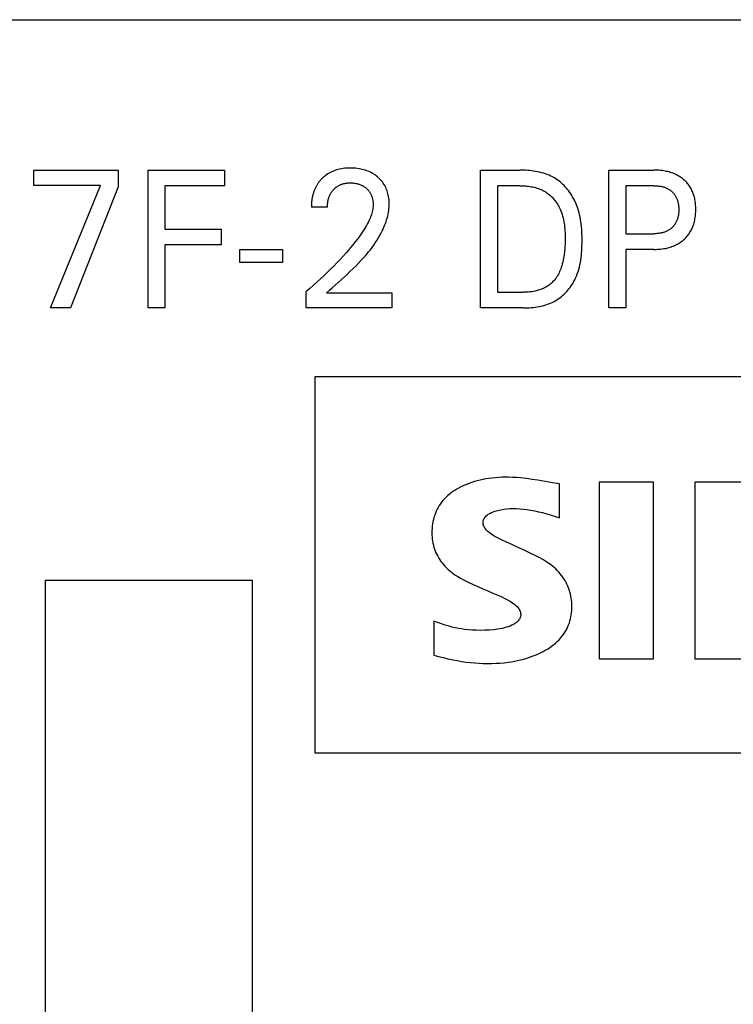
# Model space of a CAD drawing. Extents: x 0 to 594, y 0 to 420.
# Drawn here: x 276 to 288, y 340 to 356 of the extents above; entities that cross this region are included whole.
import ezdxf

# ---------------------------------------------------------------- set-up
doc = ezdxf.new("R2010")
doc.units = 0
doc.header["$LTSCALE"] = 32.67
doc.header["$MEASUREMENT"] = 0
doc.layers.add('10000_FRONT', color=7, linetype='CONTINUOUS')

msp = doc.modelspace()

# ---------------------------------------------------------------- linework, layer by layer
at = {"layer": '10000_FRONT', "color": 7, "linetype": 'Continuous'}
for p, q in [((266.03155, 355.75291), (304.03155, 355.75291)), ((276.44322, 353.10656), (276.44322, 353.35291)), ((276.44322, 353.35291), (277.78894, 353.35291)), ((277.78894, 353.35291), (277.78894, 353.08317)), ((278.26746, 351.15291), (278.26746, 353.35291)), ((278.26746, 353.35291), (279.48689, 353.35291)), ((279.48689, 353.35291), (279.48689, 353.10344)), ((283.57599, 351.15291), (283.57599, 353.35291)), ((283.57599, 353.35291), (284.20325, 353.35291)), ((285.62615, 351.15291), (285.62615, 353.35291)), ((285.62615, 353.35291), (286.34602, 353.35291)), ((277.50969, 353.10656), (276.44322, 353.10656)), ((276.71124, 351.15291), (277.50969, 353.10656)), ((278.53828, 353.10344), (278.53828, 352.4096)), ((279.48689, 353.10344), (278.53828, 353.10344)), ((283.84682, 353.10344), (283.84682, 351.40237)), ((284.20325, 353.10344), (283.84682, 353.10344)), ((285.89698, 353.10344), (285.89698, 352.33632)), ((286.34602, 353.10344), (285.89698, 353.10344)), ((277.78894, 353.08317), (277.02978, 351.15291)), ((281.13291, 352.75886), (280.87612, 352.75886)), ((278.53828, 352.4096), (279.43777, 352.4096)), ((279.43777, 352.4096), (279.43777, 352.16014)), ((285.89698, 352.33632), (286.34602, 352.33632)), ((278.53828, 352.16014), (278.53828, 351.15291)), ((279.43777, 352.16014), (278.53828, 352.16014)), ((279.73527, 351.87636), (279.73527, 352.08374)), ((279.73527, 352.08374), (280.41725, 352.08374)), ((280.41725, 352.08374), (280.41725, 351.87636)), ((285.89698, 352.08685), (285.89698, 351.15291)), ((286.34602, 352.08685), (285.89698, 352.08685)), ((280.41725, 351.87636), (279.73527, 351.87636)), ((280.79473, 351.15291), (280.79473, 351.41641)), ((281.11748, 351.39302), (282.1601, 351.39302)), ((282.1601, 351.39302), (282.1601, 351.15291)), ((283.84682, 351.40237), (284.25797, 351.40237)), ((277.02978, 351.15291), (276.71124, 351.15291)), ((278.53828, 351.15291), (278.26746, 351.15291)), ((282.1601, 351.15291), (280.79473, 351.15291)), ((284.25657, 351.15291), (283.57599, 351.15291)), ((285.89698, 351.15291), (285.62615, 351.15291)), ((280.93155, 350.05291), (280.93155, 344.05291)), ((302.73155, 350.05291), (280.93155, 350.05291)), ((284.84155, 347.80291), (284.84155, 348.34291)), ((285.47155, 348.37291), (285.47155, 345.55291)), ((286.34155, 348.37291), (285.47155, 348.37291)), ((286.34155, 345.55291), (286.34155, 348.37291)), ((287.00155, 348.37291), (287.00155, 345.55291)), ((289.07155, 348.37291), (287.00155, 348.37291)), ((276.63155, 322.45791), (276.63155, 346.80791)), ((276.63155, 346.80791), (279.93155, 346.80791)), ((279.93155, 346.80791), (279.93155, 323.45791)), ((282.83155, 346.15291), (282.83155, 345.61291)), ((285.47155, 345.55291), (286.34155, 345.55291)), ((287.00155, 345.55291), (289.10155, 345.55291)), ((280.93155, 344.05291), (302.73155, 344.05291))]:
    msp.add_line(p, q, dxfattribs=at)
for points in [[(281.07853, 353.24698), (281.06699, 353.23695), (281.05573, 353.22661), (281.04795, 353.21912), (281.04031, 353.21148), (281.03282, 353.20368), (281.02548, 353.19575), (281.0183, 353.18767), (281.01128, 353.17946), (281.00443, 353.1711), (280.99774, 353.16262), (280.99122, 353.15401), (280.98488, 353.14527), (280.97872, 353.13641), (280.97275, 353.12743), (280.96695, 353.11833), (280.96135, 353.10912), (280.95595, 353.0998), (280.95056, 353.09004), (280.94538, 353.08017), (280.9404, 353.07019), (280.93564, 353.06011), (280.93107, 353.04993), (280.92671, 353.03966), (280.92254, 353.02931), (280.91857, 353.01887), (280.91479, 353.00835), (280.91121, 352.99776), (280.90781, 352.98711), (280.9046, 352.97638), (280.90158, 352.9656), (280.89874, 352.95477), (280.89607, 352.94388), (280.89313, 352.93083), (280.89043, 352.91772), (280.88798, 352.90456), (280.88577, 352.89136), (280.8838, 352.87812), (280.88206, 352.86486), (280.88055, 352.85159), (280.87927, 352.83831), (280.87821, 352.82502), (280.87737, 352.81174), (280.87675, 352.79848), (280.87633, 352.78524), (280.87612, 352.77203), (280.87612, 352.75886)], [(281.11748, 351.39302), (281.16357, 351.43458), (281.2102, 351.47622), (281.25722, 351.51801), (281.30448, 351.56002), (281.35185, 351.60233), (281.39917, 351.645), (281.4463, 351.68811), (281.4931, 351.73173), (281.53943, 351.77594), (281.58513, 351.82079), (281.63007, 351.86637), (281.6741, 351.91275), (281.70425, 351.94566), (281.73384, 351.97902), (281.76281, 352.01286), (281.79113, 352.04719), (281.81873, 352.08204), (281.84557, 352.11744), (281.87161, 352.15341), (281.89678, 352.18997), (281.92105, 352.22716), (281.94437, 352.26499), (281.96668, 352.30348), (281.98793, 352.34267), (282.00808, 352.38258), (282.02149, 352.41094), (282.03428, 352.43964), (282.0464, 352.46867), (282.05779, 352.49798), (282.06839, 352.52757), (282.07816, 352.55742), (282.08702, 352.58749), (282.09494, 352.61777), (282.10185, 352.64823), (282.1077, 352.67885), (282.11244, 352.70962), (282.11601, 352.7405), (282.11835, 352.77147), (282.1194, 352.80252), (282.11928, 352.82798), (282.11824, 352.85344), (282.11626, 352.87885), (282.11332, 352.90418), (282.10939, 352.92937), (282.10446, 352.9544), (282.09851, 352.97922), (282.09225, 353.00138), (282.08512, 353.02327), (282.07711, 353.04485), (282.06819, 353.06605), (282.05835, 353.08682), (282.04757, 353.1071), (282.03583, 353.12683), (282.02333, 353.14567), (282.00993, 353.16391), (281.99569, 353.18152), (281.98066, 353.19849), (281.9649, 353.21479), (281.94845, 353.23041), (281.93137, 353.24532), (281.91241, 353.2605), (281.89283, 353.27484), (281.87266, 353.2883), (281.85193, 353.30088), (281.83069, 353.31254), (281.80897, 353.32328), (281.78577, 353.33352), (281.76213, 353.34274), (281.73813, 353.35098), (281.71381, 353.35826), (281.68922, 353.36461), (281.66444, 353.37006), (281.63694, 353.37505), (281.60929, 353.37903), (281.58152, 353.38203), (281.55366, 353.3841), (281.52573, 353.3853), (281.49776, 353.38565), (281.46908, 353.38517), (281.44044, 353.38379), (281.41188, 353.38144), (281.38342, 353.37807), (281.35513, 353.3736), (281.32703, 353.36798), (281.30161, 353.36179), (281.27644, 353.35456), (281.25161, 353.34628), (281.22716, 353.33693), (281.20316, 353.3265), (281.17969, 353.31497), (281.1583, 353.3032), (281.13745, 353.29049), (281.11719, 353.27686), (281.09753, 353.26235), (281.07853, 353.24698)], [(284.25657, 351.15291), (284.28827, 351.1532), (284.32014, 351.1541), (284.35212, 351.15566), (284.38417, 351.15792), (284.41621, 351.16093), (284.4482, 351.16473), (284.48007, 351.16936), (284.51178, 351.17488), (284.54327, 351.18132), (284.57448, 351.18874), (284.60536, 351.19717), (284.63584, 351.20665), (284.66588, 351.21725), (284.69542, 351.22899), (284.7244, 351.24193), (284.75276, 351.25611), (284.78045, 351.27158), (284.80434, 351.28634), (284.82764, 351.3021), (284.85033, 351.31881), (284.87241, 351.33643), (284.89384, 351.35491), (284.91462, 351.3742), (284.93473, 351.39427), (284.95414, 351.41506), (284.97285, 351.43654), (284.99082, 351.45865), (285.00805, 351.48136), (285.02452, 351.50462), (285.0402, 351.52838), (285.05509, 351.5526), (285.06916, 351.57724), (285.0824, 351.60225), (285.09478, 351.62759), (285.11012, 351.66219), (285.12394, 351.69728), (285.13633, 351.73281), (285.14736, 351.76876), (285.1571, 351.80509), (285.16561, 351.84178), (285.17298, 351.87879), (285.17927, 351.91608), (285.18456, 351.95363), (285.18892, 351.9914), (285.19242, 352.02937), (285.19513, 352.06749), (285.19713, 352.10574), (285.19849, 352.14409), (285.19927, 352.1825), (285.19956, 352.22094), (285.1994, 352.25929), (285.19876, 352.2976), (285.19757, 352.33586), (285.19577, 352.37403), (285.1933, 352.41209), (285.19009, 352.45001), (285.1861, 352.48776), (285.18124, 352.52531), (285.17547, 352.56264), (285.16872, 352.59971), (285.16093, 352.63651), (285.15204, 352.67299), (285.14198, 352.70914), (285.13069, 352.74493), (285.11812, 352.78032), (285.10419, 352.81529), (285.08886, 352.84981), (285.07651, 352.87516), (285.06337, 352.90021), (285.04944, 352.92492), (285.03474, 352.94924), (285.01929, 352.97314), (285.0031, 352.99658), (284.98618, 353.01951), (284.96856, 353.0419), (284.95025, 353.06371), (284.93125, 353.08489), (284.9116, 353.10541), (284.8913, 353.12523), (284.87037, 353.1443), (284.84882, 353.1626), (284.82666, 353.18006), (284.80393, 353.19667), (284.78062, 353.21237), (284.75675, 353.22713), (284.72916, 353.24263), (284.70093, 353.25692), (284.67211, 353.27003), (284.64275, 353.28201), (284.6129, 353.2929), (284.58261, 353.30273), (284.55194, 353.31154), (284.52093, 353.31938), (284.48962, 353.32629), (284.45809, 353.3323), (284.42636, 353.33745), (284.3945, 353.34179), (284.36255, 353.34535), (284.33056, 353.34818), (284.29859, 353.35031), (284.26668, 353.35178), (284.23488, 353.35263), (284.20325, 353.35291)], [(286.34602, 352.08685), (286.37254, 352.08716), (286.39905, 352.08809), (286.42555, 352.0897), (286.452, 352.09202), (286.47837, 352.0951), (286.50464, 352.09896), (286.53079, 352.10366), (286.55109, 352.10793), (286.57127, 352.11274), (286.59131, 352.11812), (286.61118, 352.12408), (286.63085, 352.13064), (286.6503, 352.13781), (286.6695, 352.14562), (286.68842, 352.15407), (286.70589, 352.1626), (286.72307, 352.17171), (286.73995, 352.18139), (286.75649, 352.19163), (286.77268, 352.20243), (286.7885, 352.21378), (286.80392, 352.22567), (286.81892, 352.23809), (286.83298, 352.25058), (286.84661, 352.26355), (286.85979, 352.27698), (286.87248, 352.29086), (286.88468, 352.30517), (286.89637, 352.31991), (286.9075, 352.33504), (286.91808, 352.35057), (286.92806, 352.36647), (286.93782, 352.38339), (286.94692, 352.40068), (286.9554, 352.4183), (286.96324, 352.43621), (286.97048, 352.45439), (286.97712, 352.4728), (286.98317, 352.49142), (286.98864, 352.51021), (286.99355, 352.52914), (286.99844, 352.55067), (287.00265, 352.57233), (287.00621, 352.59409), (287.00914, 352.61595), (287.01148, 352.63789), (287.01325, 352.65989), (287.01447, 352.68194), (287.01517, 352.70402), (287.01538, 352.72612), (287.01512, 352.74789), (287.01438, 352.76965), (287.01314, 352.79138), (287.01135, 352.81306), (287.00898, 352.83468), (287.00602, 352.85621), (287.00243, 352.87764), (286.99818, 352.89896), (286.99324, 352.92015), (286.98825, 352.93882), (286.98269, 352.95735), (286.97654, 352.97569), (286.9698, 352.99383), (286.96245, 353.01172), (286.95449, 353.02934), (286.9459, 353.04665), (286.93668, 353.06362), (286.92682, 353.08022), (286.91665, 353.09592), (286.90589, 353.11123), (286.89457, 353.12614), (286.88271, 353.14063), (286.87033, 353.15469), (286.85746, 353.1683), (286.84412, 353.18146), (286.83033, 353.19414), (286.81612, 353.20634), (286.80102, 353.21842), (286.78552, 353.22997), (286.76964, 353.24097), (286.7534, 353.25143), (286.73682, 353.26134), (286.71993, 353.27071), (286.70275, 353.27952), (286.6853, 353.28777), (286.66644, 353.29594), (286.64733, 353.3035), (286.62798, 353.31044), (286.60843, 353.3168), (286.58869, 353.32258), (286.56879, 353.3278), (286.54875, 353.33248), (286.5286, 353.33662), (286.50276, 353.34117), (286.47679, 353.34491), (286.45073, 353.34789), (286.4246, 353.35014), (286.39842, 353.3517), (286.37222, 353.35261), (286.34602, 353.35291)], [(281.13291, 352.75886), (281.13302, 352.77283), (281.13347, 352.78686), (281.13427, 352.80093), (281.13544, 352.815), (281.13699, 352.82906), (281.13893, 352.84309), (281.14129, 352.85706), (281.14406, 352.87095), (281.14691, 352.88329), (281.15013, 352.89554), (281.15371, 352.90767), (281.15767, 352.91967), (281.16202, 352.93153), (281.16677, 352.94322), (281.17193, 352.95474), (281.17751, 352.96606), (281.18256, 352.97547), (281.18791, 352.98472), (281.19356, 352.99381), (281.19949, 353.00271), (281.20571, 353.01142), (281.2122, 353.01994), (281.21896, 353.02824), (281.22597, 353.03633), (281.23325, 353.04419), (281.24061, 353.05166), (281.24821, 353.05889), (281.25603, 353.06588), (281.26406, 353.07262), (281.2723, 353.07909), (281.28075, 353.0853), (281.28939, 353.09123), (281.29822, 353.09687), (281.30723, 353.10222), (281.31649, 353.10731), (281.32591, 353.1121), (281.33548, 353.11658), (281.34519, 353.12075), (281.35503, 353.12461), (281.36498, 353.12818), (281.37503, 353.13144), (281.38518, 353.13439), (281.3954, 353.13705), (281.40799, 353.13988), (281.42066, 353.14229), (281.4334, 353.14428), (281.4462, 353.14587), (281.45905, 353.14709), (281.47194, 353.14794), (281.48484, 353.14846), (281.49776, 353.14865), (281.51033, 353.14855), (281.52289, 353.14814), (281.53543, 353.14742), (281.54794, 353.14638), (281.56042, 353.14501), (281.57285, 353.14329), (281.58523, 353.14122), (281.59755, 353.13878), (281.60867, 353.13624), (281.61972, 353.13338), (281.63068, 353.13019), (281.64153, 353.12667), (281.65227, 353.12282), (281.66287, 353.11862), (281.67333, 353.11406), (281.68361, 353.10915), (281.69334, 353.10409), (281.7029, 353.09869), (281.71227, 353.09297), (281.72144, 353.08694), (281.7304, 353.08059), (281.73915, 353.07395), (281.74767, 353.06701), (281.75596, 353.05978), (281.76359, 353.05267), (281.77099, 353.04531), (281.77814, 353.03772), (281.78504, 353.02989), (281.79166, 353.02184), (281.79801, 353.01357), (281.80405, 353.0051), (281.80979, 352.99642), (281.81521, 352.98754), (281.82047, 352.97815), (281.82538, 352.96858), (281.82995, 352.95884), (281.83419, 352.94894), (281.83811, 352.93889), (281.84172, 352.92873), (281.84503, 352.91845), (281.84803, 352.90808), (281.85076, 352.89763), (281.85348, 352.88585), (281.85585, 352.874), (281.85787, 352.8621), (281.85954, 352.85015), (281.86086, 352.83816), (281.86183, 352.82614), (281.86244, 352.81411), (281.8627, 352.80207), (281.86261, 352.79004)], [(284.20325, 353.10344), (284.2263, 353.10323), (284.24948, 353.10258), (284.27275, 353.10147), (284.29606, 353.09986), (284.31938, 353.09773), (284.34267, 353.09506), (284.3659, 353.0918), (284.38902, 353.08795), (284.412, 353.08346), (284.4348, 353.07831), (284.45739, 353.07247), (284.47972, 353.06592), (284.50176, 353.05863), (284.52348, 353.05057), (284.54482, 353.04171), (284.56577, 353.03202), (284.58627, 353.02148), (284.60629, 353.01006), (284.62479, 352.99842), (284.6428, 352.98599), (284.66033, 352.97282), (284.67737, 352.95895), (284.69389, 352.94439), (284.70989, 352.9292), (284.72536, 352.9134), (284.74028, 352.89704), (284.75464, 352.88014), (284.76844, 352.86274), (284.78166, 352.84488), (284.79428, 352.82659), (284.8063, 352.8079), (284.81771, 352.78886), (284.82849, 352.76949), (284.83863, 352.74984), (284.84812, 352.72993), (284.85998, 352.70249), (284.87067, 352.67469), (284.88025, 352.64654), (284.88876, 352.61807), (284.89628, 352.58933), (284.90285, 352.56033), (284.90853, 352.5311), (284.91337, 352.50169), (284.91743, 352.47211), (284.92077, 352.4424), (284.92345, 352.41259), (284.92551, 352.3827), (284.92701, 352.35278), (284.92801, 352.32284), (284.92856, 352.29291), (284.92873, 352.26304), (284.92835, 352.21992), (284.92719, 352.17695), (284.92515, 352.13411), (284.92217, 352.0914), (284.91814, 352.0488), (284.91298, 352.0063), (284.90857, 351.97602), (284.90347, 351.94581), (284.89764, 351.91573), (284.89101, 351.88581), (284.88353, 351.85608), (284.87512, 351.82659), (284.86574, 351.79737), (284.85821, 351.77616), (284.85009, 351.75517), (284.84134, 351.73444), (284.83193, 351.71401), (284.82183, 351.69393), (284.811, 351.67425), (284.7994, 351.655), (284.787, 351.63625), (284.77497, 351.6196), (284.76226, 351.60342), (284.7489, 351.58775), (284.73493, 351.57263), (284.72035, 351.55809), (284.70519, 351.54415), (284.68948, 351.53085), (284.67324, 351.51823), (284.6565, 351.50632), (284.63845, 351.49463), (284.61992, 351.48374), (284.60095, 351.47363), (284.58157, 351.46428), (284.56183, 351.45567), (284.54178, 351.44779), (284.52146, 351.44063), (284.5009, 351.43415), (284.48016, 351.42836), (284.45286, 351.42179), (284.42535, 351.41628), (284.39766, 351.41179), (284.36985, 351.40824), (284.34193, 351.40559), (284.31395, 351.40376), (284.28596, 351.40271), (284.25797, 351.40237)], [(286.34602, 353.10344), (286.36189, 353.10326), (286.37775, 353.10271), (286.3936, 353.10177), (286.40942, 353.10041), (286.4252, 353.0986), (286.44092, 353.09633), (286.45657, 353.09356), (286.46867, 353.09106), (286.4807, 353.08823), (286.49264, 353.08508), (286.50449, 353.08158), (286.51622, 353.07772), (286.52783, 353.0735), (286.53929, 353.06891), (286.55059, 353.06394), (286.56096, 353.05895), (286.57118, 353.05362), (286.5812, 353.04794), (286.59103, 353.04194), (286.60065, 353.03559), (286.61004, 353.02891), (286.61919, 353.0219), (286.62808, 353.01456), (286.63645, 353.00712), (286.64455, 352.99939), (286.65237, 352.99136), (286.6599, 352.98306), (286.66712, 352.97449), (286.67404, 352.96568), (286.68063, 352.95662), (286.68688, 352.94733), (286.69278, 352.93782), (286.69857, 352.92769), (286.70396, 352.91734), (286.70899, 352.90681), (286.71364, 352.89611), (286.71793, 352.88525), (286.72187, 352.87426), (286.72546, 352.86314), (286.7287, 352.85193), (286.73161, 352.84063), (286.7345, 352.82777), (286.73699, 352.81484), (286.73909, 352.80184), (286.74082, 352.78878), (286.7422, 352.77568), (286.74325, 352.76254), (286.74398, 352.74938), (286.7444, 352.73619), (286.74455, 352.723), (286.74439, 352.70803), (286.74386, 352.69307), (286.74294, 352.67814), (286.74162, 352.66325), (286.73986, 352.64841), (286.73765, 352.63364), (286.73496, 352.61894), (286.73176, 352.60433), (286.72889, 352.59293), (286.72569, 352.58161), (286.72215, 352.57039), (286.71827, 352.55928), (286.71403, 352.54831), (286.70943, 352.53749), (286.70447, 352.52683), (286.69913, 352.51636), (286.69341, 352.5061), (286.68759, 352.4965), (286.68142, 352.48712), (286.67492, 352.47796), (286.66809, 352.46904), (286.66095, 352.46036), (286.65351, 352.45194), (286.64578, 352.44378), (286.63777, 352.4359), (286.62948, 352.42831), (286.6206, 352.42075), (286.61146, 352.41351), (286.60207, 352.40661), (286.59243, 352.40004), (286.58258, 352.39381), (286.57252, 352.38793), (286.56227, 352.38239), (286.55184, 352.37721), (286.54051, 352.37206), (286.52901, 352.36731), (286.51736, 352.36294), (286.50557, 352.35896), (286.49365, 352.35533), (286.48164, 352.35206), (286.46953, 352.34914), (286.45735, 352.34654), (286.4416, 352.34368), (286.42577, 352.34133), (286.40988, 352.33946), (286.39395, 352.33805), (286.37798, 352.33707), (286.362, 352.33651), (286.34602, 352.33632)], [(281.86261, 352.79004), (281.86161, 352.76911), (281.85959, 352.74824), (281.85661, 352.72745), (281.85276, 352.70678), (281.84807, 352.68622), (281.84264, 352.66581), (281.8365, 352.64556), (281.82974, 352.62549), (281.82241, 352.60562), (281.81459, 352.58596), (281.80167, 352.55613), (281.78779, 352.52682), (281.77304, 352.498), (281.75749, 352.46963), (281.74122, 352.44169), (281.72431, 352.41412), (281.70684, 352.38691), (281.68888, 352.36), (281.67052, 352.33338), (281.63849, 352.28859), (281.60558, 352.24447), (281.57187, 352.20096), (281.53743, 352.15803), (281.50232, 352.11563), (281.46662, 352.07373), (281.4304, 352.03228), (281.38231, 351.97866), (281.33349, 351.92573), (281.28397, 351.87344), (281.23379, 351.82179), (281.18175, 351.76952), (281.12908, 351.71788), (281.07579, 351.66687), (281.0219, 351.6165), (280.96599, 351.56548), (280.90948, 351.51512), (280.85239, 351.46543), (280.79473, 351.41641)], [(284.84155, 348.34291), (284.7255, 348.36337), (284.60935, 348.38378), (284.493, 348.40319), (284.40255, 348.41698), (284.3119, 348.42917), (284.22098, 348.43935), (284.15593, 348.44511), (284.09076, 348.44925), (284.0255, 348.4514), (283.97289, 348.45148), (283.92029, 348.45007), (283.86772, 348.4472), (283.81524, 348.44291), (283.76287, 348.43722), (283.71064, 348.43016), (283.66398, 348.42269), (283.61752, 348.41407), (283.57132, 348.40422), (283.52545, 348.39307), (283.47995, 348.38052), (283.43489, 348.36651), (283.39403, 348.35231), (283.35366, 348.33677), (283.31382, 348.31985), (283.2746, 348.30152), (283.23605, 348.28172), (283.19824, 348.26043), (283.16767, 348.24171), (283.13775, 348.22192), (283.10859, 348.20105), (283.0803, 348.17905), (283.05296, 348.15592), (283.0267, 348.13163), (283.00162, 348.10616), (282.97781, 348.07948), (282.95667, 348.05329), (282.93679, 348.02609), (282.91819, 347.99796), (282.90091, 347.96898), (282.88498, 347.93923), (282.87042, 347.90878), (282.85727, 347.87773), (282.84556, 347.84614), (282.83457, 347.81157), (282.82524, 347.77655), (282.81753, 347.74113), (282.81137, 347.70537), (282.80674, 347.66936), (282.80358, 347.63315), (282.80185, 347.5968), (282.8015, 347.5604), (282.80233, 347.52783), (282.80427, 347.49533), (282.80738, 347.46295), (282.81172, 347.43076), (282.81732, 347.39881), (282.82425, 347.36716), (282.83255, 347.33588), (282.84228, 347.30502), (282.85323, 347.27524), (282.86554, 347.24595), (282.87915, 347.21721), (282.894, 347.18905), (282.91003, 347.1615), (282.92718, 347.13461), (282.94538, 347.1084), (282.96458, 347.08293), (282.98669, 347.05588), (283.00988, 347.02977), (283.03408, 347.00462), (283.05924, 346.98046), (283.0853, 346.95731), (283.11222, 346.93518), (283.13994, 346.91411), (283.16839, 346.89411), (283.21373, 346.86522), (283.26032, 346.83839), (283.30774, 346.81302), (283.38304, 346.77512), (283.45922, 346.73905), (283.53609, 346.70448), (283.61531, 346.67019), (283.69478, 346.6365), (283.77425, 346.6028), (283.85345, 346.56849), (283.90541, 346.54517), (283.95687, 346.52078), (284.00758, 346.49477), (284.05726, 346.46661), (284.07986, 346.45262), (284.10192, 346.43781), (284.12318, 346.42193), (284.14338, 346.40476), (284.16226, 346.38604), (284.17955, 346.36555), (284.1888, 346.35267), (284.19722, 346.33917), (284.20463, 346.32515), (284.21084, 346.31067), (284.21565, 346.29582), (284.21887, 346.28067), (284.22032, 346.26531), (284.22001, 346.25171), (284.21827, 346.23811), (284.21521, 346.22466), (284.21092, 346.21146), (284.20549, 346.19865), (284.19903, 346.18633), (284.19163, 346.17464), (284.18004, 346.15968), (284.16706, 346.14602), (284.1529, 346.13357), (284.13778, 346.12219), (284.12192, 346.11179), (284.10553, 346.10226), (284.07801, 346.08828), (284.04977, 346.07611), (284.02095, 346.06551), (283.99166, 346.05628), (283.96204, 346.04818), (283.92404, 346.03923), (283.88576, 346.03164), (283.84725, 346.02529), (283.78251, 346.01711), (283.71748, 346.01156), (283.64516, 346.00798), (283.57274, 346.00697), (283.51041, 346.00812), (283.44812, 346.01117), (283.38597, 346.01617), (283.32402, 346.02317), (283.27414, 346.03033), (283.22447, 346.0388), (283.17503, 346.04856), (283.12585, 346.05957), (283.07695, 346.07182), (283.01469, 346.08928), (282.95299, 346.10866), (282.89193, 346.12989), (282.83155, 346.15291)], [(282.83155, 345.61291), (282.90633, 345.59205), (282.98153, 345.57254), (283.05713, 345.5545), (283.1331, 345.53806), (283.20414, 345.52432), (283.27546, 345.51219), (283.34704, 345.50177), (283.41885, 345.49316), (283.48616, 345.48685), (283.55361, 345.48224), (283.62117, 345.47936), (283.68878, 345.47821), (283.75526, 345.47881), (283.8217, 345.48118), (283.88805, 345.48536), (283.95426, 345.49143), (284.02027, 345.49945), (284.07021, 345.50687), (284.11995, 345.5155), (284.16945, 345.52538), (284.21866, 345.53658), (284.26752, 345.54914), (284.31599, 345.56311), (284.36058, 345.57739), (284.40474, 345.59297), (284.4484, 345.60991), (284.49153, 345.62822), (284.53406, 345.64797), (284.57594, 345.66919), (284.6109, 345.68837), (284.64523, 345.70868), (284.67883, 345.73018), (284.71158, 345.75292), (284.74336, 345.77694), (284.77406, 345.8023), (284.80355, 345.82903), (284.83172, 345.85721), (284.85314, 345.8807), (284.8736, 345.90508), (284.89303, 345.93031), (284.9114, 345.95634), (284.92863, 345.98312), (284.94468, 346.01061), (284.95949, 346.03874), (284.97301, 346.06749), (284.98518, 346.09679), (284.99635, 346.12778), (285.00606, 346.15925), (285.01434, 346.19115), (285.02122, 346.22342), (285.02677, 346.25598), (285.03101, 346.28878), (285.03398, 346.32174), (285.03574, 346.35482), (285.03631, 346.38794), (285.03572, 346.42166), (285.03391, 346.45531), (285.03085, 346.48882), (285.0265, 346.52215), (285.02083, 346.55523), (285.0138, 346.58802), (285.00538, 346.62045), (284.99553, 346.65247), (284.98457, 346.68314), (284.97228, 346.71334), (284.9587, 346.74301), (284.94388, 346.77212), (284.92788, 346.80062), (284.91074, 346.82846), (284.89251, 346.85562), (284.87323, 346.88205), (284.85123, 346.90981), (284.82812, 346.93664), (284.80397, 346.96251), (284.77881, 346.9874), (284.75273, 347.01129), (284.72576, 347.03415), (284.69797, 347.05595), (284.66941, 347.07669), (284.62196, 347.10791), (284.57314, 347.13694), (284.52342, 347.16444), (284.44807, 347.20387), (284.3719, 347.24162), (284.29507, 347.27797), (284.19173, 347.32485), (284.08799, 347.37089), (283.98436, 347.41728), (283.93233, 347.44126), (283.8808, 347.46625), (283.83009, 347.49285), (283.78055, 347.52166), (283.75796, 347.53606), (283.73593, 347.5513), (283.71471, 347.56761), (283.69453, 347.58521), (283.67564, 347.60434), (283.65826, 347.62522), (283.64882, 347.63845), (283.64023, 347.6523), (283.63268, 347.66668), (283.62642, 347.68152), (283.62165, 347.69673), (283.6186, 347.71223), (283.61749, 347.72795), (283.61837, 347.7429), (283.62105, 347.75776), (283.62542, 347.77229), (283.63134, 347.78627), (283.6387, 347.79949), (283.64895, 347.81376), (283.66072, 347.82678), (283.67372, 347.83865), (283.68768, 347.84949), (283.70233, 347.85939), (283.72767, 347.87407), (283.75393, 347.88679), (283.78091, 347.89787), (283.80839, 347.90764), (283.854, 347.92141), (283.9003, 347.9326), (283.94814, 347.94141), (283.99638, 347.94758), (284.04644, 347.95129), (284.09662, 347.95258), (284.15241, 347.95159), (284.20814, 347.94832), (284.26374, 347.94303), (284.31914, 347.93596), (284.38172, 347.92608), (284.44397, 347.91438), (284.50588, 347.901), (284.56745, 347.88607), (284.63666, 347.86749), (284.70542, 347.84731), (284.77372, 347.82572), (284.84155, 347.80291)]]:
    msp.add_lwpolyline(points, dxfattribs=at)

doc.saveas('drawing.dxf')
